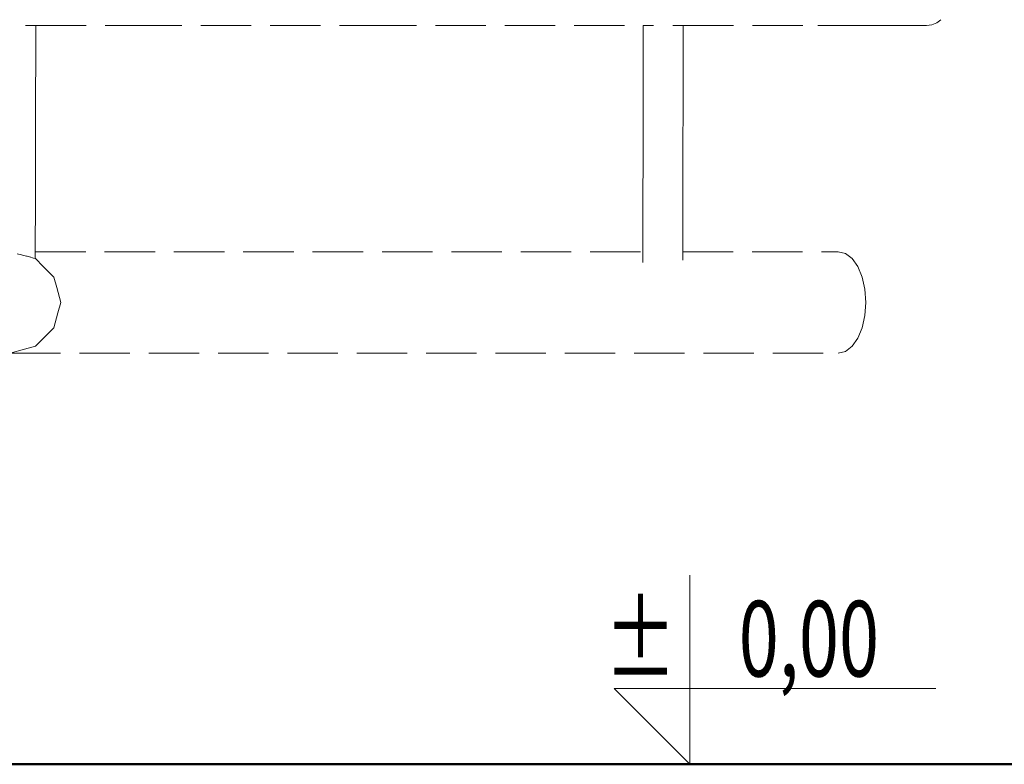
# Model space of a CAD drawing. Extents: x -2249 to -122, y 4865 to 5364.
# Drawn here: x -1064 to -986, y 5120 to 5179 of the extents above; entities that cross this region are included whole.
import ezdxf
from ezdxf.enums import TextEntityAlignment as Align

# ---------------------------------------------------------------- set-up
doc = ezdxf.new("R2010")
doc.units = 0
doc.header["$MEASUREMENT"] = 0
doc.linetypes.add('JIS_02_4.0', pattern=[5.5, 4, -1.5])
for name, color, linetype, lineweight in [('0-02 opis', 11, 'Continuous', 0), ('1-03 sc zelbet', 3, 'Continuous', 50), ('ProfileEdges_Nr_Pióra__7', 7, 'Continuous', 18)]:
    doc.layers.add(name, color=color, linetype=linetype, lineweight=lineweight)
doc.styles.add('ROMANS', font='romans', dxfattribs={"width": 0.7})

# ---------------------------------------------------------------- blocks, each defined once
blk = doc.blocks.new('*U69')
at = {"ltscale": 0.1}
blk.add_lwpolyline([(65, 20), (-20, 20), (0, 0), (0, 50)], dxfattribs=at)
at = {"style": 'ROMANS', "width": 0.7}
blk.add_attdef('±', text='', height=20, dxfattribs=at).set_placement((-10, 35), align=Align.MIDDLE_CENTER)
blk.add_attdef('WYSOKOSC', text='', height=20, rotation=360, dxfattribs=at).set_placement((5.19, 35), align=Align.MIDDLE_LEFT)

msp = doc.modelspace()

# ---------------------------------------------------------------- linework, layer by layer
at = {"layer": '1-03 sc zelbet'}
msp.add_lwpolyline([(-2248.657, 5120.231), (-788.209, 5120.231)], dxfattribs=at)
at = {"layer": 'ProfileEdges_Nr_Pióra__7', "linetype": 'JIS_02_4.0', "flags": 128}
for points in [[(-991.54, 5179.029), (-991.217, 5179.278)], [(-1063.826, 5178.812), (-1063.672, 5178.812)], [(-1063.672, 5178.812), (-1063.599, 5178.812)], [(-1063.599, 5178.812), (-1063.375, 5178.812)], [(-1063.375, 5178.812), (-1063.31, 5178.812)], [(-1063.31, 5178.812), (-1063.156, 5178.812)], [(-1063.156, 5178.812), (-1063.112, 5178.812)], [(-1063.112, 5178.812), (-1063.032, 5178.812)], [(-1063.015, 5178.812), (-1063.018, 5176.703)], [(-1063.015, 5178.812), (-1055.42, 5178.812)], [(-1055.42, 5178.812), (-1036.803, 5178.812)], [(-1036.803, 5178.812), (-1014.823, 5178.812)], [(-1014.823, 5178.812), (-1014.827, 5176.522)], [(-1014.823, 5178.812), (-1014.785, 5178.812)], [(-1014.785, 5178.812), (-1014.727, 5178.812)], [(-1014.727, 5178.812), (-1014.662, 5178.812)], [(-1014.662, 5178.812), (-1014.532, 5178.812)], [(-1014.532, 5178.812), (-1014.454, 5178.812)], [(-1014.454, 5178.812), (-1014.254, 5178.812)], [(-1014.254, 5178.812), (-1014.172, 5178.812)], [(-1014.172, 5178.812), (-1014.012, 5178.812)], [(-1012.464, 5178.812), (-1012.31, 5178.812)], [(-1012.31, 5178.812), (-1012.238, 5178.812)], [(-1012.238, 5178.812), (-1012.013, 5178.812)], [(-1012.013, 5178.812), (-1011.949, 5178.812)], [(-1011.949, 5178.812), (-1011.795, 5178.812)], [(-1011.795, 5178.812), (-1011.751, 5178.812)], [(-1011.751, 5178.812), (-1011.67, 5178.812)], [(-1011.657, 5176.703), (-1011.653, 5178.812)], [(-1011.653, 5178.812), (-1000.982, 5178.812)], [(-1000.982, 5178.812), (-998.687, 5178.812)], [(-998.687, 5178.812), (-996.624, 5178.812)], [(-996.624, 5178.812), (-994.876, 5178.812)], [(-994.876, 5178.812), (-993.525, 5178.812)], [(-993.525, 5178.812), (-992.653, 5178.812)], [(-992.653, 5178.812), (-992.345, 5178.812)], [(-992.345, 5178.812), (-991.921, 5178.869)], [(-991.921, 5178.869), (-991.54, 5179.029)], [(-1063.018, 5176.703), (-1063.026, 5172.773)], [(-1014.827, 5176.522), (-1014.834, 5172.592)], [(-1011.664, 5172.773), (-1011.657, 5176.703)], [(-1063.026, 5172.773), (-1063.033, 5168.842)], [(-1014.834, 5172.592), (-1014.841, 5168.662)], [(-1011.671, 5168.842), (-1011.664, 5172.773)], [(-1063.033, 5168.842), (-1063.04, 5164.912)], [(-1014.841, 5168.662), (-1014.849, 5164.732)], [(-1011.678, 5164.912), (-1011.671, 5168.842)], [(-1063.04, 5164.912), (-1063.047, 5160.981)], [(-1014.849, 5164.732), (-1014.856, 5160.876)], [(-1011.678, 5164.912), (-1011.685, 5161.01)], [(-1064.141, 5160.631), (-1064.484, 5160.723)], [(-1064.069, 5160.612), (-1064.141, 5160.631)], [(-1063.748, 5160.526), (-1064.069, 5160.612)], [(-1063.705, 5160.515), (-1063.748, 5160.526)], [(-1063.423, 5160.439), (-1063.705, 5160.515)], [(-1063.408, 5160.435), (-1063.423, 5160.439)], [(-1063.065, 5160.876), (-1063.054, 5160.876)], [(-1063.047, 5160.876), (-1063.048, 5160.646)], [(-1063.048, 5160.646), (-1063.048, 5160.338)], [(-1063.047, 5160.876), (-1063.047, 5160.981)], [(-1063.047, 5160.876), (-1014.856, 5160.876)], [(-1014.856, 5160.876), (-1014.856, 5160.82)], [(-1014.856, 5160.82), (-1014.856, 5160.801)], [(-1014.856, 5160.801), (-1014.856, 5160.338)], [(-1011.703, 5160.876), (-1011.692, 5160.876)], [(-1011.686, 5160.832), (-1011.687, 5160.338)], [(-1011.686, 5160.876), (-1011.685, 5160.981)], [(-1011.686, 5160.876), (-999.36, 5160.876)], [(-1011.686, 5160.876), (-1011.686, 5160.832)], [(-1011.685, 5160.981), (-1011.685, 5161.01)], [(-999.36, 5160.876), (-998.792, 5160.739)], [(-998.792, 5160.739), (-998.262, 5160.338)], [(-1063.262, 5160.396), (-1063.408, 5160.435)], [(-1063.19, 5160.376), (-1063.262, 5160.396)], [(-1063.065, 5160.343), (-1063.187, 5160.376)], [(-1063.048, 5160.338), (-1063.064, 5160.343)], [(-1062.424, 5159.715), (-1063.046, 5160.338)], [(-1061.575, 5158.867), (-1062.424, 5159.715)], [(-1014.856, 5160.338), (-1014.857, 5160.185)], [(-1014.857, 5160.185), (-1014.857, 5160.017)], [(-1011.687, 5160.338), (-1011.687, 5160.221)], [(-998.262, 5160.338), (-997.807, 5159.699)], [(-997.807, 5159.699), (-997.457, 5158.867)], [(-1061.351, 5158.032), (-1061.575, 5158.867)], [(-997.457, 5158.867), (-997.238, 5157.898)], [(-1061.037, 5156.858), (-1061.351, 5158.032)], [(-997.238, 5157.898), (-997.163, 5156.858)], [(-1061.261, 5156.024), (-1061.037, 5156.858)], [(-997.238, 5155.819), (-997.163, 5156.858)], [(-1061.575, 5154.85), (-1061.261, 5156.024)], [(-997.457, 5154.85), (-997.238, 5155.819)], [(-1063.046, 5153.379), (-1062.196, 5154.229)], [(-1062.196, 5154.229), (-1061.575, 5154.85)], [(-997.807, 5154.018), (-997.457, 5154.85)], [(-998.262, 5153.379), (-997.807, 5154.018)], [(-1065.055, 5152.841), (-1063.916, 5153.146)], [(-1065.055, 5152.841), (-999.36, 5152.841)], [(-1063.916, 5153.146), (-1063.046, 5153.379)], [(-999.36, 5152.841), (-998.792, 5152.978)], [(-998.792, 5152.978), (-998.262, 5153.379)]]:
    msp.add_lwpolyline(points, dxfattribs=at)

# ---------------------------------------------------------------- block references
at = {"layer": '0-02 opis'}
ref = msp.add_blockref('*U69', (-1011.125, 5120.241), dxfattribs=dict(at, xscale=0.3, yscale=0.3, zscale=0.3))
ref.add_attrib('±', '%%P', dxfattribs={"layer": '0', "height": 6, "rotation": 360, "style": 'ROMANS', "width": 0.7}).set_placement((-1012.184, 5127.191), align=Align.RIGHT)
ref.add_attrib('WYSOKOSC', '0,00', dxfattribs={"layer": '0', "height": 6, "rotation": 360, "style": 'ROMANS', "width": 0.7}).set_placement((-996.116, 5127.191), align=Align.RIGHT)

doc.saveas('drawing.dxf')
